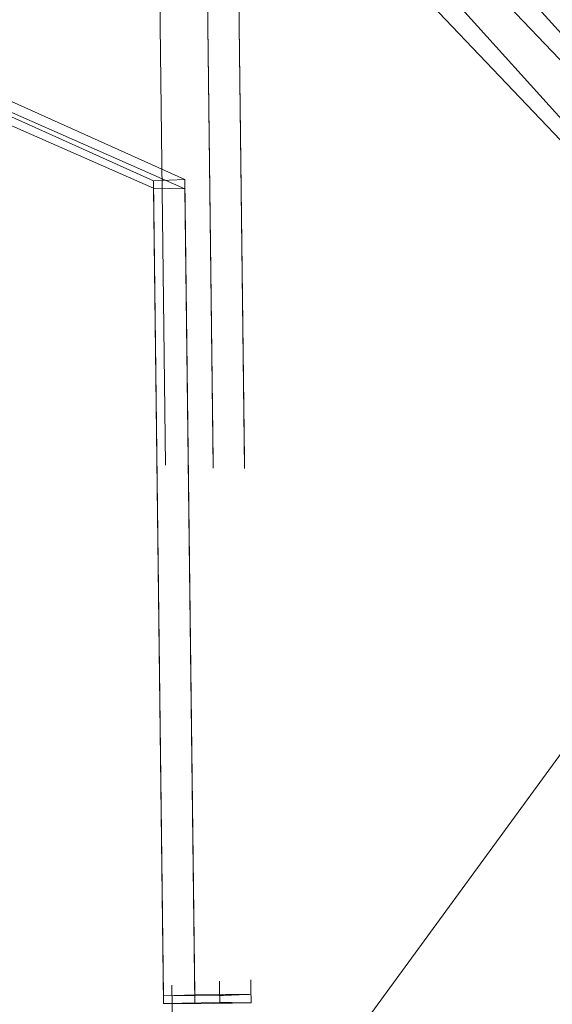
# Model space of a CAD drawing. Units: millimetres. Extents: x 250 to 2171, y 132 to 2704.
# Drawn here: x 851 to 857, y 2612 to 2624 of the extents above; entities that cross this region are included whole.
import ezdxf

# ---------------------------------------------------------------- set-up
doc = ezdxf.new("R2010")
doc.units = ezdxf.units.MM
doc.header["$LTSCALE"] = 10
doc.linetypes.add('HIDDEN', pattern=[1.905, 1.27, -0.635])

msp = doc.modelspace()

# ---------------------------------------------------------------- linework, layer by layer
at = {"color": 7, "linetype": 'HIDDEN', "lineweight": 18}
for p, q in [((852.311, 2631.125), (852.558, 2611.128)), ((852.892, 2631.173), (853.129, 2611.95)), ((852.893, 2631.091), (853.13, 2611.867)), ((853.275, 2631.19), (853.512, 2611.966)), ((853.276, 2631.084), (853.513, 2611.86)), ((857.856, 2622.043), (850.956, 2629.7)), ((858.78, 2622.059), (851.879, 2629.716)), ((852.32, 2621.899), (835.796, 2629.319)), ((852.702, 2621.915), (836.178, 2629.335)), ((852.32, 2621.809), (835.798, 2629.061)), ((852.703, 2621.803), (836.18, 2629.054)), ((857.857, 2621.803), (850.96, 2629.054)), ((858.781, 2621.809), (851.884, 2629.061)), ((852.702, 2621.915), (852.32, 2621.899)), ((852.442, 2611.945), (852.32, 2621.899)), ((852.825, 2611.961), (852.702, 2621.915)), ((852.32, 2621.809), (852.703, 2621.803)), ((852.443, 2611.855), (852.32, 2621.809)), ((852.826, 2611.848), (852.703, 2621.803)), ((857.508, 2615.19), (854.558, 2611.153)), ((852.825, 2611.961), (852.442, 2611.945)), ((853.512, 2611.966), (852.825, 2611.961)), ((853.129, 2611.95), (852.442, 2611.945)), ((853.13, 2611.867), (852.443, 2611.855)), ((852.443, 2611.855), (852.826, 2611.848)), ((853.513, 2611.86), (852.826, 2611.848))]:
    msp.add_line(p, q, dxfattribs=at)
for centre, radius, start, end in [((855.26, 2565.948), 46.051, 92.175, 92.6514), ((854.112, 2657.127), 45.271, 268.7574, 269.2418)]:
    msp.add_arc(centre, radius, start, end, dxfattribs=at)

doc.saveas('drawing.dxf')
